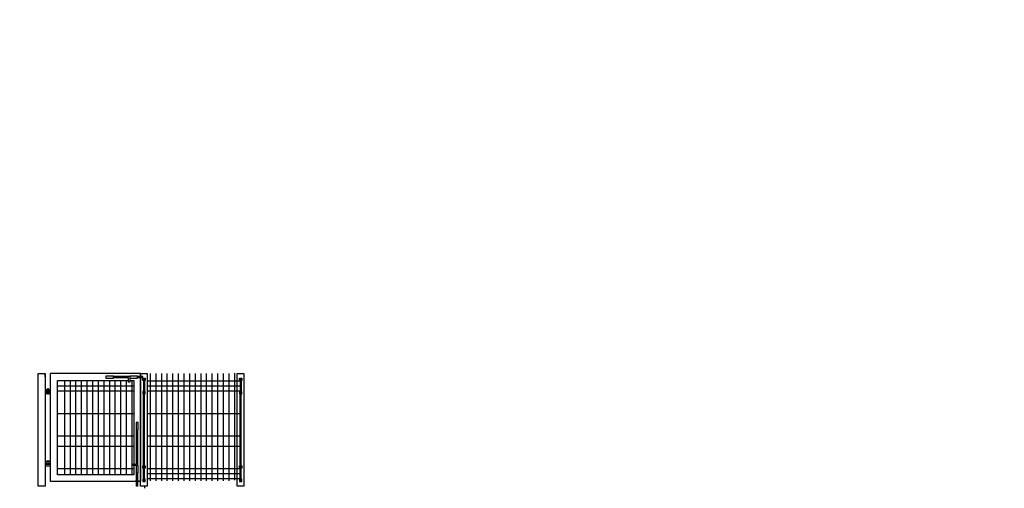
# Model space of a CAD drawing. Units: inches. Extents: x 1792 to 4676, y -37 to 52.
# Drawn here: x 4520 to 4528, y -11 to -6 of the extents above; entities that cross this region are included whole.
import ezdxf

# ---------------------------------------------------------------- set-up
doc = ezdxf.new("R2010")
doc.units = ezdxf.units.IN
doc.header["$MEASUREMENT"] = 0
for name, color, linetype in [('02', 2, 'Continuous'), ('AR-ESQ', 1, 'Continuous'), ('ARQ-ESQ-VISTA2', 1, 'Continuous')]:
    doc.layers.add(name, color=color, linetype=linetype)
doc.styles.add('FNDE Text Cota 0075', font='verdana.ttf', dxfattribs={"height": 0.12})
doc.dimstyles.new('FNDE 1-075', dxfattribs={"dimscale": 2.5, "dimtxt": 0.12, "dimasz": 0.05, "dimexe": 0.15, "dimexo": 0.15, "dimgap": 0.05, "dimtad": 1, "dimzin": 4, "dimdsep": 46, "dimtxsty": 'FNDE Text Cota 0075', "dimblk": 'tic', "dimcen": 0.15, "dimdle": 0.15, "dimse1": 1, "dimse2": 1, "dimclrd": 251, "dimclre": 251, "dimclrt": 256, "dimaunit": 1, "dimadec": 3, "dimazin": 0, "dimtfac": 1, "dimtix": 1, "dimtmove": 2, "dimatfit": 3, "dimldrblk": 'DOTSMALL', "dimfxl": 0.15, "dimtvp": 1, "dimtolj": 1, "dimtzin": 0, "dimarcsym": 0})

# ---------------------------------------------------------------- blocks, each defined once
blk = doc.blocks.new('tic')
at = {"color": 251}
for p, q in [((0, -1), (0, 1)), ((-1, 0), (1, 0))]:
    blk.add_line(p, q, dxfattribs=at)
blk.add_line((-0.6, -0.6), (0.6, 0.6))
blk = doc.blocks.new('*D517')
at = {"layer": '02', "color": 251, "lineweight": -2, "transparency": 16777216}
for p, q in [((1792.5221, -6.6085), (1792.5221, -6.4835)), ((1792.5221, -6.7335), (1792.5221, -6.8294)), ((1792.5221, -6.9544), (1792.5221, -7.0794))]:
    blk.add_line(p, q, dxfattribs=at)
at = {"layer": 'Defpoints', "color": 0, "transparency": 16777216}
for p in [(4565.3248, -6.7335), (1792.5221, -6.8294), (1792.5222, -6.8294)]:
    blk.add_point(p, dxfattribs=at)
at = {"layer": '02', "color": 251, "lineweight": -2, "transparency": 16777216, "xscale": 0.125, "yscale": 0.125, "zscale": 0.125}
for p, rotation in [((1792.5221, -6.7335), 270), ((1792.5221, -6.8294), 90)]:
    blk.add_blockref('tic', p, dxfattribs=dict(at, rotation=rotation))
at = {"layer": '02', "transparency": 16777216, "insert": (1792.3346, -6.7814), "char_height": 0.12, "attachment_point": 5, "rotation": 90, "style": 'FNDE Text Cota 0075'}
blk.add_mtext('\\A1;.10', dxfattribs=at)
blk = doc.blocks.new('_DotSmall')
at = {"color": 0, "linetype": 'ByBlock', "const_width": 0.5}
blk.add_lwpolyline([(-0.0625, 0, 1), (0.0625, 0, 1)], format="xyb", close=True, dxfattribs=at)
blk = doc.blocks.new('*D518')
at = {"layer": '02', "color": 251, "lineweight": -2, "transparency": 16777216}
blk.add_line((1792.7606, -7.0585), (1792.7606, -9.3086), dxfattribs=at)
at = {"layer": 'Defpoints', "color": 0, "transparency": 16777216}
for p in [(4565.3248, -6.9335), (1792.7606, -9.4336), (1792.7606, -9.4336)]:
    blk.add_point(p, dxfattribs=at)
at = {"layer": '02', "color": 251, "lineweight": -2, "transparency": 16777216, "xscale": 0.125, "yscale": 0.125, "zscale": 0.125}
for p, rotation in [((1792.7606, -6.9335), 90), ((1792.7606, -9.4336), 270)]:
    blk.add_blockref('tic', p, dxfattribs=dict(at, rotation=rotation))
at = {"layer": '02', "transparency": 16777216, "insert": (1792.5731, -8.1836), "char_height": 0.12, "attachment_point": 5, "rotation": 90, "style": 'FNDE Text Cota 0075'}
blk.add_mtext('\\A1;2.50', dxfattribs=at)
blk = doc.blocks.new('*D519')
at = {"layer": '02', "color": 251, "lineweight": -2, "transparency": 16777216}
blk.add_line((1792.7807, -7.0786), (1792.7807, -9.3086), dxfattribs=at)
at = {"layer": 'Defpoints', "color": 0, "transparency": 16777216}
for p in [(4556.3736, -6.9536), (1792.7807, -9.4336), (1792.7807, -9.4336)]:
    blk.add_point(p, dxfattribs=at)
at = {"layer": '02', "color": 251, "lineweight": -2, "transparency": 16777216, "xscale": 0.125, "yscale": 0.125, "zscale": 0.125}
for p, rotation in [((1792.7807, -6.9536), 90), ((1792.7807, -9.4336), 270)]:
    blk.add_blockref('tic', p, dxfattribs=dict(at, rotation=rotation))
at = {"layer": '02', "transparency": 16777216, "insert": (1792.593, -8.1936), "char_height": 0.12, "attachment_point": 5, "rotation": 90, "style": 'FNDE Text Cota 0075'}
blk.add_mtext('\\A1;2.48', dxfattribs=at)

msp = doc.modelspace()

# ---------------------------------------------------------------- linework, layer by layer
at = {"layer": 'AR-ESQ'}
msp.add_line((4520.6485, -10.6307), (4520.6485, -10.6507), dxfattribs=at)
at = {"layer": 'ARQ-ESQ-VISTA2'}
for p, q in [((4520.6134, -9.6307), (4519.8134, -9.6307)), ((4520.6734, -9.6307), (4520.6734, -10.5829)), ((4520.6984, -9.6307), (4520.6984, -10.5829)), ((4520.7484, -9.6307), (4520.7484, -10.5829)), ((4520.7984, -9.6307), (4520.7984, -10.5829)), ((4520.8484, -9.6307), (4520.8484, -10.5829)), ((4520.8984, -9.6307), (4520.8984, -10.5829)), ((4520.9484, -9.6307), (4520.9484, -10.5829)), ((4520.9984, -9.6307), (4520.9984, -10.5829)), ((4521.0484, -9.6307), (4521.0484, -10.5829)), ((4521.0984, -9.6307), (4521.0984, -10.5829)), ((4521.1484, -9.6307), (4521.1484, -10.5829)), ((4521.1984, -9.6307), (4521.1984, -10.5829)), ((4521.2484, -9.6307), (4521.2484, -10.5829)), ((4521.2984, -9.6307), (4521.2984, -10.5829)), ((4521.3484, -9.6307), (4521.3484, -10.5829)), ((4521.3984, -9.6307), (4521.3984, -10.5829)), ((4521.4484, -9.6269), (4521.4484, -10.579)), ((4521.5334, -9.6307), (4521.5334, -10.5829)), ((4521.5334, -9.6307), (4521.5334, -10.5829)), ((4519.9358, -9.6907), (4519.9358, -10.5307)), ((4519.9858, -9.6907), (4519.9858, -10.5307)), ((4520.0358, -9.6907), (4520.0358, -10.5307)), ((4520.0858, -9.6907), (4520.0858, -10.5307)), ((4520.1358, -9.6907), (4520.1358, -10.5307)), ((4520.1858, -9.6907), (4520.1858, -10.5307)), ((4520.2358, -9.6907), (4520.2358, -10.5307)), ((4520.2858, -9.6907), (4520.2858, -10.5307)), ((4520.3358, -9.6907), (4520.3358, -10.5307)), ((4520.5178, -9.6574), (4520.3715, -9.6574)), ((4520.506, -9.6693), (4520.3715, -9.6693)), ((4520.3858, -9.6907), (4520.3858, -10.5307)), ((4520.4358, -9.6907), (4520.4358, -10.5307)), ((4520.4858, -9.6907), (4520.4858, -10.5307)), ((4520.506, -9.7064), (4520.506, -9.6693)), ((4520.5178, -9.7064), (4520.506, -9.7064)), ((4520.5178, -9.6633), (4520.5178, -9.7064)), ((4520.5358, -9.6907), (4520.5358, -10.5307)), ((4520.6334, -9.6574), (4520.585, -9.6574)), ((4520.6334, -9.6693), (4520.585, -9.6693)), ((4520.6334, -9.692), (4520.6334, -9.672)), ((4520.6334, -9.672), (4520.6434, -9.672)), ((4520.6434, -9.692), (4520.6334, -9.692)), ((4520.6384, -9.692), (4520.6384, -9.7909)), ((4520.6429, -9.6825), (4520.6439, -9.6814)), ((4520.6434, -9.672), (4520.6534, -9.672)), ((4520.6534, -9.692), (4520.6434, -9.692)), ((4520.6484, -9.692), (4520.6484, -9.7909)), ((4520.6534, -9.672), (4520.6534, -9.692)), ((4520.6734, -9.695), (4521.4984, -9.695)), ((4521.4934, -9.692), (4521.4934, -9.672)), ((4521.4934, -9.672), (4521.5034, -9.672)), ((4521.5034, -9.692), (4521.4934, -9.692)), ((4521.4984, -9.692), (4521.4984, -9.7909)), ((4521.5029, -9.6825), (4521.5039, -9.6814)), ((4521.5034, -9.672), (4521.5134, -9.672)), ((4521.5134, -9.692), (4521.5034, -9.692)), ((4521.5084, -9.692), (4521.5084, -9.7909)), ((4521.5134, -9.672), (4521.5134, -9.692)), ((4519.7634, -9.7845), (4519.8134, -9.7845)), ((4519.7634, -9.797), (4519.8134, -9.797)), ((4519.7721, -9.772), (4519.8134, -9.772)), ((4519.7721, -9.772), (4519.7721, -9.7845)), ((4519.7721, -9.797), (4519.7721, -9.8095)), ((4519.8134, -9.8095), (4519.7721, -9.8095)), ((4519.7845, -9.772), (4519.7845, -9.7668)), ((4519.7948, -9.7668), (4519.7845, -9.7668)), ((4519.7845, -9.8095), (4519.7845, -9.8147)), ((4519.7948, -9.772), (4519.7948, -9.7668)), ((4519.7948, -9.8095), (4519.7948, -9.8147)), ((4519.8071, -9.7845), (4519.8071, -9.797)), ((4519.8734, -9.74), (4520.5534, -9.74)), ((4519.8734, -9.785), (4520.5534, -9.785)), ((4520.6434, -9.7909), (4520.6334, -9.7909)), ((4520.6334, -9.7909), (4520.6334, -9.8109)), ((4520.6334, -9.8109), (4520.6434, -9.8109)), ((4520.6384, -10.4506), (4520.6384, -9.8095)), ((4520.6429, -9.8015), (4520.6439, -9.8003)), ((4520.6534, -9.7909), (4520.6434, -9.7909)), ((4520.6434, -9.8109), (4520.6534, -9.8109)), ((4520.6484, -10.4506), (4520.6484, -9.8095)), ((4520.6534, -9.8109), (4520.6534, -9.7909)), ((4520.6734, -9.74), (4521.4984, -9.74)), ((4520.6734, -9.785), (4521.4984, -9.785)), ((4521.5034, -9.7909), (4521.4934, -9.7909)), ((4521.4934, -9.7909), (4521.4934, -9.8109)), ((4521.4934, -9.8109), (4521.5034, -9.8109)), ((4521.4984, -10.4506), (4521.4984, -9.8095)), ((4521.5029, -9.8015), (4521.5039, -9.8003)), ((4521.5134, -9.7909), (4521.5034, -9.7909)), ((4521.5034, -9.8109), (4521.5134, -9.8109)), ((4521.5084, -10.4506), (4521.5084, -9.8095)), ((4521.5134, -9.8109), (4521.5134, -9.7909)), ((4519.7948, -9.8147), (4519.7845, -9.8147)), ((4519.8734, -9.985), (4520.5534, -9.985)), ((4520.6734, -9.985), (4521.4984, -9.985)), ((4520.5771, -10.4349), (4520.5771, -10.1322)), ((4520.5889, -10.4468), (4520.5889, -10.1322)), ((4519.8734, -10.185), (4520.5534, -10.185)), ((4520.6734, -10.185), (4521.4984, -10.185)), ((4519.8734, -10.275), (4520.5534, -10.275)), ((4520.6734, -10.275), (4521.4984, -10.275)), ((4519.7634, -10.4245), (4519.8134, -10.4245)), ((4519.8134, -10.412), (4519.7721, -10.412)), ((4519.7721, -10.4245), (4519.7721, -10.412)), ((4519.7845, -10.412), (4519.7845, -10.4068)), ((4519.7948, -10.4068), (4519.7845, -10.4068)), ((4519.7948, -10.412), (4519.7948, -10.4068)), ((4519.8071, -10.437), (4519.8071, -10.4245)), ((4519.7634, -10.437), (4519.8134, -10.437)), ((4519.7721, -10.4495), (4519.7721, -10.437)), ((4519.7721, -10.4495), (4519.8134, -10.4495)), ((4519.7845, -10.4495), (4519.7845, -10.4547)), ((4519.7948, -10.4547), (4519.7845, -10.4547)), ((4519.7948, -10.4495), (4519.7948, -10.4547)), ((4519.8734, -10.475), (4520.5534, -10.475)), ((4520.5399, -10.4468), (4520.5399, -10.4349)), ((4520.5399, -10.4349), (4520.5771, -10.4349)), ((4520.583, -10.4468), (4520.5399, -10.4468)), ((4520.6334, -10.4706), (4520.6334, -10.4506)), ((4520.6334, -10.4506), (4520.6434, -10.4506)), ((4520.6434, -10.4706), (4520.6334, -10.4706)), ((4520.6384, -10.5695), (4520.6384, -10.4706)), ((4520.6429, -10.46), (4520.6439, -10.4611)), ((4520.6434, -10.4506), (4520.6534, -10.4506)), ((4520.6534, -10.4706), (4520.6434, -10.4706)), ((4520.6484, -10.5695), (4520.6484, -10.4706)), ((4520.6534, -10.4506), (4520.6534, -10.4706)), ((4520.6734, -10.475), (4521.4984, -10.475)), ((4521.4934, -10.4706), (4521.4934, -10.4506)), ((4521.4934, -10.4506), (4521.5034, -10.4506)), ((4521.5034, -10.4706), (4521.4934, -10.4706)), ((4521.4984, -10.5695), (4521.4984, -10.4706)), ((4521.5029, -10.46), (4521.5039, -10.4611)), ((4521.5034, -10.4506), (4521.5134, -10.4506)), ((4521.5134, -10.4706), (4521.5034, -10.4706)), ((4521.5084, -10.5695), (4521.5084, -10.4706)), ((4521.5134, -10.4506), (4521.5134, -10.4706)), ((4520.5771, -10.5845), (4520.5771, -10.514)), ((4520.5771, -10.6307), (4520.5771, -10.5907)), ((4520.5889, -10.5845), (4520.5889, -10.514)), ((4520.5889, -10.6307), (4520.5889, -10.5907)), ((4520.6434, -10.5695), (4520.6334, -10.5695)), ((4520.6334, -10.5695), (4520.6334, -10.5895)), ((4520.6334, -10.5895), (4520.6434, -10.5895)), ((4520.6429, -10.5789), (4520.6439, -10.5801)), ((4520.6534, -10.5695), (4520.6434, -10.5695)), ((4520.6434, -10.5895), (4520.6534, -10.5895)), ((4520.6534, -10.5895), (4520.6534, -10.5695)), ((4520.6734, -10.52), (4521.4984, -10.52)), ((4520.6734, -10.565), (4521.4984, -10.565)), ((4521.5034, -10.5695), (4521.4934, -10.5695)), ((4521.4934, -10.5695), (4521.4934, -10.5895)), ((4521.4934, -10.5895), (4521.5034, -10.5895)), ((4521.5029, -10.5789), (4521.5039, -10.5801)), ((4521.5134, -10.5695), (4521.5034, -10.5695)), ((4521.5034, -10.5895), (4521.5134, -10.5895)), ((4521.5134, -10.5895), (4521.5134, -10.5695)), ((4520.5889, -10.6307), (4520.5771, -10.6307))]:
    msp.add_line(p, q, dxfattribs=at)
for points in [[(4519.7034, -9.6307), (4519.7634, -9.6307), (4519.7634, -10.6307), (4519.7034, -10.6307)], [(4521.4734, -9.6307), (4521.5334, -9.6307), (4521.5334, -10.6307), (4521.4734, -10.6307)], [(4520.3715, -9.6546), (4520.3043, -9.6546), (4520.3043, -9.6721), (4520.3715, -9.6721)], [(4520.585, -9.6546), (4520.5178, -9.6546), (4520.5178, -9.6721), (4520.585, -9.6721)], [(4520.5918, -10.1322), (4520.5918, -10.065), (4520.5742, -10.065), (4520.5742, -10.1322)], [(4520.5918, -10.514), (4520.5918, -10.4468), (4520.5742, -10.4468), (4520.5742, -10.514)], [(4520.6008, -10.5907), (4520.566, -10.5907), (4520.566, -10.5845), (4520.6008, -10.5845)]]:
    msp.add_lwpolyline(points, close=True, dxfattribs=at)
for points in [[(4519.7634, -9.6607), (4519.7634, -9.6307)], [(4520.6134, -9.6693), (4520.6134, -10.5907), (4519.8134, -10.5907), (4519.8134, -9.6307)], [(4520.6134, -9.6574), (4520.6134, -9.6307), (4520.6734, -9.6307), (4520.6734, -10.6307), (4520.6134, -10.6307), (4520.6134, -9.6693)], [(4520.6134, -9.6307), (4520.6134, -9.6574)], [(4520.5534, -10.4468), (4520.5534, -10.5307), (4519.8734, -10.5307), (4519.8734, -9.6907), (4520.506, -9.6907)], [(4520.5178, -9.6907), (4520.5534, -9.6907), (4520.5534, -10.4349)], [(4520.6334, -9.6693), (4520.6334, -9.6574)]]:
    msp.add_lwpolyline(points, dxfattribs=at)
for centre, radius in [((4520.6434, -9.682), 0.00579), ((4520.6434, -9.682), 0.00433), ((4520.6434, -9.682), 0.000733), ((4521.5034, -9.682), 0.00579), ((4521.5034, -9.682), 0.00433), ((4521.5034, -9.682), 0.000733), ((4520.6434, -9.8009), 0.00579), ((4520.6434, -9.8009), 0.00433), ((4520.6434, -9.8009), 0.000733), ((4521.5034, -9.8009), 0.00579), ((4521.5034, -9.8009), 0.00433), ((4521.5034, -9.8009), 0.000733), ((4520.6434, -10.4606), 0.00579), ((4520.6434, -10.4606), 0.00433), ((4520.6434, -10.4606), 0.000733), ((4521.5034, -10.4606), 0.00579), ((4521.5034, -10.4606), 0.00433), ((4521.5034, -10.4606), 0.000733), ((4520.6434, -10.5795), 0.00579), ((4520.6434, -10.5795), 0.00433), ((4520.6434, -10.5795), 0.000733), ((4521.5034, -10.5795), 0.00579), ((4521.5034, -10.5795), 0.00433), ((4521.5034, -10.5795), 0.000733)]:
    msp.add_circle(centre, radius, dxfattribs=at)

# ---------------------------------------------------------------- dimensions: what is measured, and where the dimension line sits
at = {"layer": '02'}
for base, p1, p2, picture, middle in [((1792.5221, -6.8294), (4565.3248, -6.7335), (1792.5222, -6.8294), '*D517', (1792.3346, -6.7814)), ((1792.7606, -9.4336), (4565.3248, -6.9335), (1792.7606, -9.4336), '*D518', (1792.5731, -8.1836)), ((1792.7807, -9.4336), (4556.3736, -6.9536), (1792.7807, -9.4336), '*D519', (1792.593, -8.1936))]:
    dim = msp.add_linear_dim(base=base, p1=p1, p2=p2, angle=270, dimstyle='FNDE 1-075', dxfattribs=at)
    dim.commit()
    dim.dimension.update_dxf_attribs({"geometry": picture, "text_midpoint": middle})

doc.saveas('drawing.dxf')
